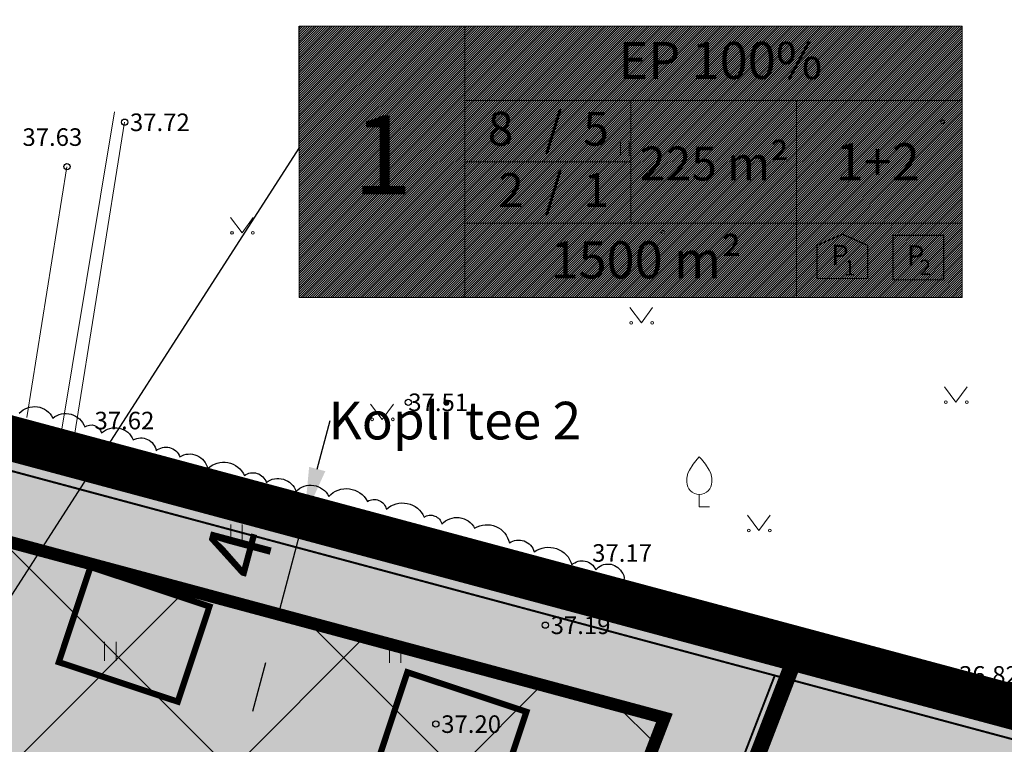
# Model space of a CAD drawing. Units: metres. Extents: x 546118 to 553323, y 6583510 to 6584608.
# Drawn here: x 553102 to 553142, y 6584523 to 6584552 of the extents above; entities that cross this region are included whole.
import ezdxf
from ezdxf.enums import TextEntityAlignment as Align

# ---------------------------------------------------------------- set-up
doc = ezdxf.new("R2010")
doc.units = ezdxf.units.M
doc.header["$LTSCALE"] = 0.5
for name, pattern in [('AAREKIVI', [0.2, 0.1, 0.1]), ('CENTER', [2, 1.25, -0.25, 0.25, -0.25]), ('kalmuvälja_DP$0$DASHED', [6, 4, -2])]:
    doc.linetypes.add(name, pattern=pattern)
for name, color, linetype in [('0_sade_tabel', 6, 'Continuous'), ('AED', 1, 'Continuous'), ('dp_krunt', 1, 'Continuous'), ('HALJASTUS', 3, 'Continuous'), ('HOONE', 4, 'Continuous'), ('korgus', 6, 'Continuous'), ('KORGUS-EH2000', 7, 'Continuous'), ('OPT-hoonest_õig', 7, 'Continuous'), ('OPT-hoonest_õigus', 7, 'Continuous'), ('PIIR', 32, 'Continuous'), ('PUU', 3, 'Continuous'), ('VORMISTUS', 7, 'Continuous')]:
    doc.layers.add(name, color=color, linetype=linetype)
for name, color, linetype, lineweight in [('Dendro_III_väärtusklass', 84, 'Continuous', 30), ('kalmuvälja_DP$0$Ehituskeeluala', 185, 'kalmuvälja_DP$0$DASHED', 20), ('MKhooned', 250, 'Continuous', 18), ('OPT-DP-ala', 129, 'CENTER', 9), ('TABEL', 7, 'Continuous', 18)]:
    doc.layers.add(name, color=color, linetype=linetype, lineweight=lineweight)
doc.styles.add('ARIAL', font='arial.ttf')
doc.styles.add('CENTURY-G', font='GOTHIC.TTF')
doc.styles.get("Standard").update_dxf_attribs({"font": 'arial.ttf'})
doc.styles.add('Style-INTL_ISO_ITALIC', font='INTL_ISO_ITALIC.shx')
doc.styles.add('SWISL', font='swissl.ttf', dxfattribs={"width": 0.99})
doc.linetypes.add('FENCELINE2', pattern='A,0.25,-0.1,[132,ltypeshp.shx,S=0.1,R=0,X=-0.1,Y=0],-0.1,1', length=1.45)
doc.linetypes.add('HEKK', pattern='A,0,[133,mkm.shx,S=0.6,R=0,X=0,Y=0],-2.5,[133,mkm.shx,S=0.3,R=0,X=0.3,Y=0],-2.5', length=5)
doc.linetypes.add('KIVIAED', pattern='A,0,[142,mkm.shx,S=0.6,R=10,X=0,Y=0],-2.8,[142,mkm.shx,S=0.6,R=190,X=0,Y=0],-0.6', length=3.4)
doc.linetypes.add('VO_AED', pattern='A,2.5,[135,mkm.shx,S=0.6,R=0,X=0,Y=0],5,[135,mkm.shx,S=0.6,R=180,X=0,Y=0],2.5', length=10)
doc.dimstyles.new('ISO-25', dxfattribs={"dimtxt": 2.5, "dimasz": 2.5, "dimexe": 1.25, "dimexo": 0.625, "dimtad": 1, "dimtxsty": 'Standard', "dimcen": 2.5, "dimadec": 0, "dimazin": 0, "dimtfac": 1, "dimtmove": 0, "dimatfit": 3, "dimfxl": 1, "dimarcsym": 0})

# ---------------------------------------------------------------- blocks, each defined once
blk = doc.blocks.new('VILJA1_3')
at = {"layer": 'PUU', "color": 76, "linetype": 'Continuous', "lineweight": 0}
for p, q in [((0, 0), (0, 1)), ((0.8, 0), (0, 0))]:
    blk.add_line(p, q, dxfattribs=at)
at = {"layer": 'PUU', "color": 76, "linetype": 'Continuous', "lineweight": 0, "flags": 128}
for points in [[(-1, 2), (-1, 2.3), (-0.98, 2.43), (-0.91, 2.69), (-0.79, 2.93), (-0.5, 3.4), (-0.18, 3.81), (0, 4)], [(1, 2), (1, 2.3), (0.98, 2.43), (0.91, 2.69), (0.79, 2.93), (0.5, 3.4), (0.18, 3.81), (0, 4)]]:
    blk.add_lwpolyline(points, dxfattribs=at)
at = {"layer": 'PUU', "color": 76, "linetype": 'Continuous', "lineweight": 0}
blk.add_arc((0, 2), 1, 180, 0, dxfattribs=at)
blk = doc.blocks.new('RING02_11')
at = {"layer": 'KORGUS-EH2000', "color": 32}
blk.add_circle((0, 0.009), 0.25, dxfattribs=at)
blk = doc.blocks.new('HEIN_7')
at = {"layer": 'HALJASTUS', "linetype": 'Continuous', "lineweight": 0}
for p, q in [((-0.455, 0.761), (-0.455, -0.761)), ((0.455, 0.761), (0.455, -0.761))]:
    blk.add_line(p, q, dxfattribs=at)
blk = doc.blocks.new('MURU_4')
at = {"layer": 'HALJASTUS', "linetype": 'Continuous', "lineweight": 0}
for p, q in [((-0.927, 1.213), (0, 0)), ((0, 0), (0.891, 1.213))]:
    blk.add_line(p, q, dxfattribs=at)
for centre in [(-0.802, 0), (0.855, 0)]:
    blk.add_circle(centre, 0.11, dxfattribs=at)
blk = doc.blocks.new('HEIN_3')
at = {"layer": 'HALJASTUS', "linetype": 'Continuous', "lineweight": 0}
for p, q in [((-0.46, 0.76), (-0.46, -0.76)), ((0.46, 0.76), (0.46, -0.76))]:
    blk.add_line(p, q, dxfattribs=at)
blk = doc.blocks.new('RING02_23')
at = {"layer": 'korgus', "color": 251, "lineweight": 0}
blk.add_circle((0, 0), 0.2, dxfattribs=at)
blk = doc.blocks.new('HOONESTTABEL')
at = {"layer": 'OPT-hoonest_õigus', "lineweight": 20, "true_color": 0xeeecdd}
h = blk.add_hatch(dxfattribs=at)
h.set_pattern_fill('ANSI31', color=254, scale=0.01, style=0)
h.paths.add_polyline_path([(788.09, 349.14), (801.145, 349.14), (801.145, 343.797), (788.09, 343.797)])
at = {"layer": 'OPT-hoonest_õigus', "lineweight": 5}
for p, q in [((788.09, 349.14), (801.145, 349.14)), ((788.09, 349.14), (788.09, 343.797)), ((791.354, 345.259), (791.354, 349.14)), ((801.145, 349.14), (801.145, 343.797)), ((791.354, 347.678), (801.145, 347.678)), ((794.618, 347.678), (794.618, 345.259)), ((797.881, 347.678), (797.881, 345.259)), ((791.354, 345.259), (791.354, 343.797)), ((801.145, 345.259), (791.354, 345.259)), ((797.881, 345.259), (797.881, 343.797)), ((788.09, 343.797), (801.145, 343.797))]:
    blk.add_line(p, q, dxfattribs=at)
blk = doc.blocks.new('*D52')
at = {"layer": 'Defpoints', "color": 0, "ltscale": 0.5, "transparency": 16777216}
for p in [(553113.655, 6584532.326), (553113.655, 6584532.326), (553112.623, 6584528.459)]:
    blk.add_point(p, dxfattribs=at)
at = {"layer": 'VORMISTUS', "color": 0, "lineweight": -2, "ltscale": 0.5, "transparency": 16777216}
for p, q in [((553114.171, 6584534.258), (553114.686, 6584536.19)), ((553112.623, 6584528.459), (553113.655, 6584532.326)), ((553114.259, 6584532.164), (553114.863, 6584532.003)), ((553113.227, 6584528.298), (553113.831, 6584528.137)), ((553112.107, 6584526.527), (553111.591, 6584524.594))]:
    blk.add_line(p, q, dxfattribs=at)
at = {"layer": 'VORMISTUS', "color": 0, "ltscale": 0.5, "transparency": 16777216}
for points in [[(553113.848, 6584534.344), (553114.493, 6584534.172), (553113.655, 6584532.326)], [(553111.785, 6584526.613), (553112.429, 6584526.441), (553112.623, 6584528.459)]]:
    blk.add_solid(points, dxfattribs=at)
at = {"layer": 'VORMISTUS', "color": 0, "ltscale": 0.5, "transparency": 16777216, "insert": (553111.327, 6584530.876), "char_height": 2.5, "attachment_point": 5, "rotation": 75.0568}
blk.add_mtext('4', dxfattribs=at)

msp = doc.modelspace()

# ---------------------------------------------------------------- hatches: boundary and pattern name
at = {"layer": 'HALJASTUS', "true_color": 0xddefdc}
h = msp.add_hatch(color=254, dxfattribs=at)
h.paths.add_polyline_path([(553133.349, 6584527.069), (553076.07, 6584542.42), (553083.877, 6584510.265), (553121.911, 6584497.357)])
h.paths.add_polyline_path([(553177.096, 6584515.451), (553154.69, 6584521.35), (553133.349, 6584527.069), (553121.911, 6584497.357), (553164.557, 6584482.881)])
h.paths.add_polyline_path([(553217.347, 6584502.88), (553187.24, 6584512.78), (553177.096, 6584515.451), (553164.557, 6584482.881), (553204.438, 6584469.349)])
h.paths.add_polyline_path([(553256.84, 6584489.89), (553217.347, 6584502.879), (553204.438, 6584469.349), (553243.791, 6584455.994)])
at = {"layer": 'HOONE', "linetype": 'Continuous'}
h = msp.add_hatch(color=40, dxfattribs=at)
h.paths.add_polyline_path([(553103.867, 6584526.56), (553108.612, 6584524.983), (553109.874, 6584528.779), (553105.129, 6584530.356)])
h.paths.add_polyline_path([(553121.247, 6584520.784), (553122.509, 6584524.58), (553117.764, 6584526.157), (553116.503, 6584522.361)])
h.paths.add_polyline_path([(553140.975, 6584519.944), (553136.23, 6584521.521), (553134.969, 6584517.725), (553139.714, 6584516.149)])
h.paths.add_polyline_path([(553165.217, 6584514.321), (553163.956, 6584510.526), (553168.701, 6584508.949), (553169.962, 6584512.744)])
h.paths.add_polyline_path([(553189.861, 6584502.996), (553191.123, 6584506.792), (553186.378, 6584508.369), (553185.116, 6584504.573)])
h.paths.add_polyline_path([(553199.013, 6584504.169), (553197.752, 6584500.373), (553202.496, 6584498.797), (553203.758, 6584502.592)])
h.paths.add_polyline_path([(553220.103, 6584497.113), (553218.841, 6584493.317), (553223.586, 6584491.74), (553224.848, 6584495.536)])
h.paths.add_polyline_path([(553244.647, 6584484.783), (553249.392, 6584483.206), (553250.653, 6584487.002), (553245.908, 6584488.579)])
at = {"layer": 'MKhooned', "linetype": 'Continuous', "ltscale": 10}
h = msp.add_hatch(dxfattribs=at)
h.set_pattern_fill('ANSI37', color=175, scale=2, style=0)
h.set_pattern_definition([(45, (-176.311, -12.579), (-4.4901280605, 4.4901280605), []), (135, (-176.311, -12.579), (-4.4901280605, -4.4901280605), [])])
h.paths.add_polyline_path([(553120.637, 6584505.182), (553128.011, 6584524.335), (553088.199, 6584535.028), (553093.14, 6584514.513)])
h.paths.add_polyline_path([(553128.22, 6584502.608), (553142.948, 6584497.61), (553142.948, 6584520.373), (553135.79, 6584522.274)])
h.paths.add_polyline_path([(553142.948, 6584497.61), (553163.284, 6584490.708), (553171.758, 6584512.72), (553142.948, 6584520.373)])
h.paths.add_polyline_path([(553186.105, 6584508.943), (553179.542, 6584510.671), (553170.866, 6584488.135), (553203.165, 6584477.174), (553212.103, 6584500.392), (553201.015, 6584504.039)])
h.paths.add_polyline_path([(553219.712, 6584497.89), (553210.746, 6584474.6), (553242.517, 6584463.818), (553251.597, 6584487.403)])

# ---------------------------------------------------------------- linework, layer by layer
at = {"layer": 'AED', "color": 251, "linetype": 'KIVIAED', "lineweight": 0, "ltscale": 0.5}
msp.add_line((553104.191, 6584546.311), (553102.599, 6584536.32), dxfattribs=at)
at = {"layer": 'AED', "linetype": 'VO_AED', "lineweight": 0, "ltscale": 0.5}
msp.add_lwpolyline([(553153.406, 6584521.622), (553141.177, 6584524.899), (553127.847, 6584528.491), (553103.842, 6584534.977), (553106.083, 6584548.505)], dxfattribs=at)
at = {"layer": 'AED', "color": 0, "linetype": 'FENCELINE2', "ltscale": 3, "const_width": 0.08}
msp.add_lwpolyline([(553154.369, 6584520.142), (553186.885, 6584511.581), (553255.201, 6584489.113), (553242.814, 6584456.853), (553085.04, 6584510.561), (553077.782, 6584540.667)], close=True, dxfattribs=at)
msp.add_lwpolyline([(553132.402, 6584526.001), (553121.581, 6584497.989)], dxfattribs=at)
at = {"layer": 'Dendro_III_väärtusklass', "flags": 128}
msp.add_lwpolyline([(553102.288, 6584536.489, -0.520567), (553103.633, 6584536.291, -0.520567), (553104.899, 6584535.936, -0.520567), (553105.571, 6584535.698, -0.520567), (553106.837, 6584535.422, -0.520567), (553107.747, 6584534.987, -0.520567), (553108.697, 6584534.749, -0.520567), (553109.805, 6584534.275, -0.520567), (553111.268, 6584533.998, -0.520567), (553112.139, 6584533.721, -0.520567), (553113.326, 6584533.366, -0.520567), (553114.631, 6584533.168, -0.520567), (553116.174, 6584532.97, -0.520567), (553116.926, 6584532.654, -0.520567), (553118.429, 6584532.338, -0.520567), (553119.141, 6584532.061, -0.520567), (553120.447, 6584531.903, -0.520567), (553121.832, 6584531.31, -0.520567), (553122.821, 6584530.954, -0.520567), (553124.324, 6584530.44, -0.520567), (553125.274, 6584530.242, -0.520567), (553126.302, 6584530.163, -0.520567), (553126.183, 6584529.57, -0.520567), (553125.63, 6584529.57, -0.520567), (553124.917, 6584529.728, -0.520567), (553124.284, 6584530.005, -0.520567), (553123.137, 6584530.123, -0.520567), (553121.911, 6584530.282, -0.520567), (553121.04, 6584530.558, -0.520567), (553120.486, 6584530.796, -0.520567), (553120.13, 6584530.993, -0.520567), (553119.893, 6584531.112, -0.520567), (553119.26, 6584531.31, -0.520567), (553118.271, 6584531.468, -0.520567), (553117.638, 6584531.547, -0.520567), (553116.728, 6584531.824, -0.520567), (553116.451, 6584531.942, -0.520567), (553115.62, 6584532.219, -0.520567), (553114.829, 6584532.417, -0.520567), (553114.117, 6584532.614, -0.520567), (553113.721, 6584532.733, -0.520567), (553113.128, 6584532.852, -0.520567), (553112.574, 6584532.931, -0.520567), (553111.704, 6584533.089, -0.520567), (553110.912, 6584533.366, -0.520567), (553110.161, 6584533.603, -0.520567), (553109.409, 6584533.8, -0.520567), (553108.855, 6584534.038, -0.520567), (553108.222, 6584534.196, -0.520567), (553107.154, 6584534.354, -0.520567), (553106.442, 6584534.473, -0.520567), (553105.611, 6584534.71, -0.520567), (553104.938, 6584534.908, -0.520567), (553104.305, 6584535.263, -0.520567), (553103.514, 6584535.501, -0.520567), (553102.723, 6584535.738, -0.520567), (553101.971, 6584535.936, -0.520567)], format="xyb", dxfattribs=at)
at = {"layer": 'dp_krunt', "color": 1, "linetype": 'Continuous', "lineweight": 211, "const_width": 0.65}
for points in [[(553133.349, 6584527.069), (553133.349, 6584527.069), (553133.349, 6584527.069), (553121.911, 6584497.357), (553083.877, 6584510.265), (553076.07, 6584542.42), (553133.349, 6584527.069)], [(553177.096, 6584515.451), (553164.557, 6584482.881), (553121.911, 6584497.357), (553133.349, 6584527.069), (553133.349, 6584527.069), (553154.69, 6584521.35), (553177.096, 6584515.451)]]:
    msp.add_lwpolyline(points, close=True, dxfattribs=at)
at = {"layer": 'HALJASTUS', "linetype": 'HEKK', "lineweight": 0, "ltscale": 0.5}
msp.add_line((553104.444, 6584535.281), (553125.158, 6584529.766), dxfattribs=at)
msp.add_lwpolyline([(553076.093, 6584542.602), (553087.382, 6584539.667), (553104.444, 6584535.281), (553106.49, 6584548.084)], dxfattribs=at)
at = {"layer": 'kalmuvälja_DP$0$Ehituskeeluala', "lineweight": 18, "const_width": 0.5}
msp.add_lwpolyline([(553128.011, 6584524.335), (553120.637, 6584505.182), (553093.14, 6584514.513), (553088.199, 6584535.028)], close=True, dxfattribs=at)
at = {"layer": 'OPT-DP-ala', "ltscale": 12, "const_width": 1.8}
msp.add_lwpolyline([(553154.69, 6584521.35), (553187.24, 6584512.78), (553256.84, 6584489.89), (553238.85, 6584443.16), (553087.71, 6584494.48), (553076.07, 6584542.42), (553154.69, 6584521.35)], close=True, dxfattribs=at)
at = {"layer": 'OPT-hoonest_õig', "lineweight": 5}
msp.add_line((553120.058, 6584546.509), (553126.667, 6584546.509), dxfattribs=at)
at = {"layer": 'OPT-hoonest_õig', "color": 7, "linetype": 'AAREKIVI', "lineweight": 0, "ltscale": 0.1, "const_width": 0.247}
for points in [[(553105.129, 6584530.356), (553109.874, 6584528.779), (553108.612, 6584524.983), (553103.867, 6584526.56)], [(553117.764, 6584526.157), (553122.509, 6584524.58), (553121.247, 6584520.784), (553116.503, 6584522.361)]]:
    msp.add_lwpolyline(points, close=True, dxfattribs=at)
at = {"layer": 'OPT-hoonest_õigus', "linetype": 'Continuous', "lineweight": 5, "const_width": 0.0506}
for points in [[(553134.091, 6584543.172), (553135.104, 6584543.623), (553136.116, 6584543.172), (553136.116, 6584543.172), (553136.116, 6584541.856), (553134.091, 6584541.856)], [(553137.125, 6584541.802), (553137.125, 6584543.573), (553139.15, 6584543.573), (553139.15, 6584541.802)]]:
    msp.add_lwpolyline(points, close=True, dxfattribs=at)
at = {"layer": 'PIIR', "color": 36, "lineweight": 0, "ltscale": 0.5, "const_width": 0.6}
msp.add_lwpolyline([(553166.021, 6584548.402), (553154.69, 6584521.35), (553076.07, 6584542.42), (553071.126, 6584564.296)], dxfattribs=at)
at = {"layer": 'PIIR', "color": 36, "lineweight": 0, "ltscale": 0.5}
for const_width in [0.6, 0.4]:
    msp.add_lwpolyline([(553154.69, 6584521.35), (553187.24, 6584512.78), (553256.84, 6584489.89), (553238.85, 6584443.16), (553087.71, 6584494.48), (553076.07, 6584542.42), (553154.69, 6584521.35)], close=True, dxfattribs=dict(at, const_width=const_width))

# ---------------------------------------------------------------- block references
at = {"layer": 'HALJASTUS', "linetype": 'Continuous', "lineweight": 0, "xscale": 0.375, "yscale": 0.375, "zscale": 0.75}
msp.add_blockref('HEIN_3', (553126.436, 6584547.036), dxfattribs=at)
at = {"layer": 'HALJASTUS', "linetype": 'Continuous', "lineweight": 0, "xscale": 0.5, "yscale": 0.5}
for name, p in [('MURU_4', (553111.173, 6584543.677)), ('MURU_4', (553127.092, 6584540.09)), ('MURU_4', (553139.637, 6584536.925)), ('MURU_4', (553116.76, 6584536.24)), ('MURU_4', (553131.783, 6584531.809)), ('HEIN_7', (553110.951, 6584531.666)), ('HEIN_7', (553105.923, 6584526.989)), ('HEIN_7', (553117.276, 6584526.916))]:
    msp.add_blockref(name, p, dxfattribs=at)
at = {"layer": 'korgus', "lineweight": 0, "xscale": 0.375, "yscale": 0.375, "zscale": 0.75}
for p in [(553139.105, 6584548.104), (553139.105, 6584548.104), (553127.953, 6584543.701)]:
    msp.add_blockref('RING02_23', p, dxfattribs=at)
at = {"layer": 'KORGUS-EH2000', "color": 32, "linetype": 'Continuous', "lineweight": 0, "xscale": 0.5, "yscale": 0.5}
for p in [(553106.49, 6584548.084), (553104.191, 6584546.311), (553117.799, 6584536.918), (553103.842, 6584534.977), (553125.158, 6584529.766), (553123.263, 6584528.029), (553141.177, 6584524.899), (553118.899, 6584524.087)]:
    msp.add_blockref('RING02_11', p, dxfattribs=at)
at = {"layer": 'OPT-hoonest_õig', "xscale": 2.025000000023283, "yscale": 2.025000000372529, "zscale": 2.024999999997817}
msp.add_blockref('HOONESTTABEL', (551517.566, 6583844.91), dxfattribs=at)
at = {"layer": 'PUU', "linetype": 'Continuous', "lineweight": 0, "xscale": 0.5, "yscale": 0.5}
msp.add_blockref('VILJA1_3', (553129.404, 6584532.749), dxfattribs=at)

# ---------------------------------------------------------------- texts
at = {"layer": 'KORGUS-EH2000', "color": 32, "linetype": 'Continuous', "lineweight": 0, "style": 'Style-INTL_ISO_ITALIC'}
for s, p in [(' 37.72', (553106.49, 6584548.084)), (' 37.63', (553102.203, 6584547.494)), ('37.51', (553117.799, 6584536.918)), (' 37.62', (553105.077, 6584536.191)), (' 37.17', (553124.917, 6584530.911)), (' 37.19', (553123.263, 6584528.029)), (' 36.82', (553139.542, 6584526.049)), (' 37.20', (553118.899, 6584524.087))]:
    msp.add_text(s, height=0.7, dxfattribs=at).set_placement(p, align=Align.MIDDLE_LEFT)
at = {"layer": 'OPT-hoonest_õigus', "style": 'CENTURY-G'}
for s, height, p in [('EP 100%%%', 1.4784, (553130.246, 6584550.549)), ('8   /  5', 1.35, (553123.384, 6584547.826)), ('225 m²', 1.35, (553130.008, 6584546.44)), ('1+2', 1.4784, (553136.513, 6584546.507)), ('1+2', 1.4784, (553136.513, 6584546.507)), ('     2  /  1    ', 1.35, (553123.384, 6584545.383)), ('1500 m²', 1.4784, (553127.281, 6584542.599))]:
    msp.add_text(s, height=height, dxfattribs=at).set_placement(p, align=Align.MIDDLE_CENTER)
at = {"layer": 'OPT-hoonest_õigus', "style": 'SWISL', "width": 0.99}
for p in [(553135.015, 6584542.794), (553138.032, 6584542.774)]:
    msp.add_text('P', height=0.81, dxfattribs=at).set_placement(p, align=Align.MIDDLE_CENTER)
for s, p in [('1', (553135.168, 6584542.282)), ('2', (553138.182, 6584542.297))]:
    msp.add_text(s, height=0.607, dxfattribs=at).set_placement(p, align=Align.MIDDLE_LEFT)
msp.add_attdef('1', text='', height=3.144, dxfattribs=at).set_placement((553116.774, 6584546.377), align=Align.MIDDLE)
at = {"layer": 'TABEL', "lineweight": 30, "style": 'ARIAL'}
msp.add_text('Kopli tee 2', height=1.5, dxfattribs=at).set_placement((553114.625, 6584536.19), align=Align.MIDDLE_LEFT)

# ---------------------------------------------------------------- dimensions: what is measured, and where the dimension line sits
at = {"layer": 'VORMISTUS', "ltscale": 0.5}
dim = msp.add_aligned_dim(p1=(553112.623, 6584528.459), p2=(553113.655, 6584532.326), distance=0, dimstyle='ISO-25', override={"dimasz": 2}, dxfattribs=at)
dim.commit()
dim.dimension.update_dxf_attribs({"geometry": '*D52', "text_midpoint": (553111.327, 6584530.876)})

# ---------------------------------------------------------------- leaders
at = {"layer": '0_sade_tabel', "color": 18, "lineweight": 5, "true_color": 0x000000}
msp.add_leader([(553098.826, 6584524.312), (553113.449, 6584547.051), (553113.449, 6584551.918)], dimstyle='ISO-25', override={"dimasz": 3}, dxfattribs=at)

doc.saveas('drawing.dxf')
